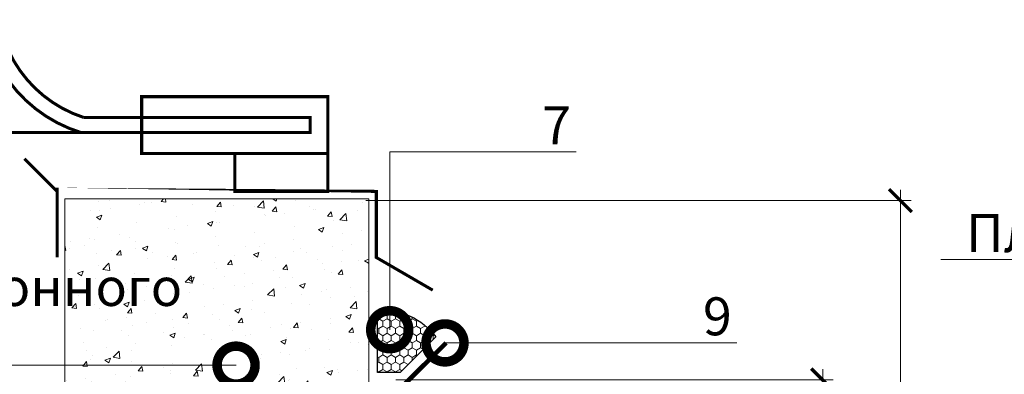
# Model space of a CAD drawing. Units: millimetres. Extents: x 87031 to 244484, y -33700 to -2180.
# Drawn here: x 220534 to 221182, y -25035 to -24801 of the extents above; entities that cross this region are included whole.
import ezdxf
from ezdxf import colors
from ezdxf.entities.mleader import LeaderData, LeaderLine
from ezdxf.math import Vec2, Vec3

# ---------------------------------------------------------------- set-up
doc = ezdxf.new("R2010")
doc.units = ezdxf.units.MM
doc.layers.get('0').update_dxf_attribs({"lineweight": 30})
doc.layers.get('DEFPOINTS').update_dxf_attribs({"color": 251, "lineweight": 0})
doc.layers.add('TN-АННОТАЦИИ', color=7, linetype='Continuous', lineweight=20, true_color=0x000000)
doc.layers.add('TN-АННОТАЦИИ @ 10', color=7, linetype='Continuous', lineweight=20, true_color=0x000000)
for name, color, linetype, lineweight in [('TN-БЛОКИ', 251, 'Continuous', 9), ('TN-ГЕРМЕТИК', 20, 'Continuous', 30), ('TN-МЕТАЛЛ КОНСТРУКЦИИ', 162, 'Continuous', 35), ('TN-РАЗМЕРЫ', 184, 'Continuous', 15), ('TN-РАЗМЕРЫ @ 10', 184, 'Continuous', 15), ('TN-ФОНАРИ', 104, 'Continuous', 30)]:
    doc.layers.add(name, color=color, linetype=linetype, lineweight=lineweight)
doc.styles.add('TN-Текст', font='isocpeur.ttf')
doc.styles.add('TN-Текст-Аннотативный', font='isocpeur.ttf')
doc.dimstyles.new('ПТС-Размеры-Аннотативный$0', dxfattribs={"dimtxt": 2.5, "dimasz": 1.5, "dimexe": 0.7, "dimexo": 1, "dimgap": 0.8, "dimtad": 1, "dimdec": 0, "dimzin": 0, "dimdsep": 46, "dimtxsty": 'TN-Текст-Аннотативный', "dimblk": 'ARCHTICK', "dimcen": 2, "dimdle": 0.7, "dimadec": 0, "dimazin": 0, "dimtfac": 1, "dimtdec": 0, "dimtmove": 1, "dimatfit": 3, "dimfxl": 0.7, "dimtfill": 1, "dimtolj": 1, "dimtzin": 0, "dimlwd": -1, "dimlwe": -1, "dimarcsym": 0})

# ---------------------------------------------------------------- blocks, each defined once
blk = doc.blocks.new('_ARCHTICK')
at = {"color": 0, "linetype": 'ByBlock', "ltscale": 10, "const_width": 0.15}
blk.add_lwpolyline([(-0.5, -0.5), (0.5, 0.5)], dxfattribs=at)
blk = doc.blocks.new('*D457')
at = {"layer": 'DEFPOINTS', "color": 0, "transparency": 16777216}
for p in [(220752.0457291638, -24920.47848604392), (221113.737604242, -24920.47848604392), (221063.6187246078, -25466.29921945726)]:
    blk.add_point(p, dxfattribs=at)
at = {"layer": 'TN-РАЗМЕРЫ', "color": 0, "transparency": 16777216}
for p, q in [((221113.737604242, -25473.29921945726), (221113.737604242, -24913.47848604392)), ((220762.0457291638, -24920.47848604392), (221120.737604242, -24920.47848604392)), ((221073.6187246078, -25466.29921945726), (221120.737604242, -25466.29921945726))]:
    blk.add_line(p, q, dxfattribs=at)
at = {"layer": 'TN-РАЗМЕРЫ', "color": 0, "transparency": 16777216, "xscale": 15, "yscale": 15, "zscale": 15}
for p, rotation in [((221113.737604242, -24920.47848604392), 90), ((221113.737604242, -25466.29921945726), 270)]:
    blk.add_blockref('_ARCHTICK', p, dxfattribs=dict(at, rotation=rotation))
at = {"layer": 'TN-РАЗМЕРЫ', "color": 0, "transparency": 16777216, "insert": (221093.228134545, -25193.38885275064), "char_height": 25, "attachment_point": 5, "rotation": 90, "style": 'TN-Текст-Аннотативный'}
blk.add_mtext('\\A1;min 300', dxfattribs=at)
blk = doc.blocks.new('*D458')
at = {"layer": 'DEFPOINTS', "color": 0, "transparency": 16777216}
for p in [(220771.8730562153, -25038.62583514754), (221062.589411147, -25038.62583514754), (220769.545729225, -25471.30861169429)]:
    blk.add_point(p, dxfattribs=at)
at = {"layer": 'TN-РАЗМЕРЫ', "color": 0, "transparency": 16777216}
for p, q in [((221062.589411147, -25478.30861169429), (221062.589411147, -25031.62583514754)), ((220781.8730562153, -25038.62583514754), (221069.589411147, -25038.62583514754)), ((220779.545729225, -25471.30861169429), (221069.589411147, -25471.30861169429))]:
    blk.add_line(p, q, dxfattribs=at)
at = {"layer": 'TN-РАЗМЕРЫ', "color": 0, "transparency": 16777216, "xscale": 15, "yscale": 15, "zscale": 15}
for p, rotation in [((221062.589411147, -25038.62583514754), 90), ((221062.589411147, -25471.30861169429), 270)]:
    blk.add_blockref('_ARCHTICK', p, dxfattribs=dict(at, rotation=rotation))
at = {"layer": 'TN-РАЗМЕРЫ', "color": 0, "transparency": 16777216, "insert": (221042.0799414499, -25173.18553088176), "char_height": 25, "attachment_point": 5, "rotation": 90, "style": 'TN-Текст-Аннотативный'}
blk.add_mtext('\\A1;max 450', dxfattribs=at)
blk = doc.blocks.new('_DotSmall')
at = {"color": 0, "linetype": 'ByBlock', "const_width": 0.5}
blk.add_lwpolyline([(-0.0625, 0, 1), (0.0625, 0, 1)], format="xyb", close=True, dxfattribs=at)

msp = doc.modelspace()

# ---------------------------------------------------------------- hatches: boundary and pattern name
at = {"lineweight": 9, "true_color": 0x636466}
h = msp.add_hatch(dxfattribs=at)
h.set_pattern_fill('AR-CONC', color=251, scale=0.2)
h.set_pattern_definition([(49.99999999999999, (215226.3986446511, -26929.9143991999), (36.4369337992008, -3.187817107780617), [3.81, -41.91]), (355, (215226.3986446511, -26929.9143991999), (-7.048684284993868, 38.21136904780703), [3.048, -33.528116834]), (100.4514447, (215229.4350460511, -26930.1800498999), (29.38824941807066, 35.02355038243902), [3.23800176, -35.61804891999999]), (46.18420000000001, (215226.3986446511, -26919.7543991999), (54.21580817842599, -8.40846558654543), [5.715, -62.865]), (96.63555760999992, (215230.9166246511, -26920.4550991999), (47.48082681030061, 49.48522491954431), [4.857004628, -53.427121632]), (351.1841511700001, (215226.3986446511, -26919.7543991999), (47.48082681299541, 49.48522491710654), [4.571993414, -50.291946384]), (21, (215231.4786446511, -26922.2943991999), (30.3228782538265, -20.45303963741752), [3.81, -41.91]), (326.0000000000001, (215231.4786446511, -26922.2943991999), (12.36040566952942, 36.83759322446385), [3.048, -33.528]), (71.45144499999999, (215234.0055511711, -26923.9988191799), (42.68328385574323, 16.38455377718105), [3.23800176, -35.61798752]), (37.50000000000001, (215226.3986446511, -26929.9143991999), (0.6177206501183634, 16.91100777463062), [0, -33.1216, 0, -34.036, 0, -33.655]), (7.499999999999999, (215226.3986446511, -26929.9143991999), (13.36393250206115, 20.0361149636239), [0, -19.4056, 0, -32.3596, 0, -12.827]), (327.5, (215215.0702446511, -26929.9143991999), (27.11811903337428, -1.145748798534689), [0, -12.7, 0, -39.624, 0, -52.578]), (317.5, (215209.9902446511, -26929.9143991999), (29.62583627720361, 5.085298206666606), [0, -16.51, 0, -26.3144, 0, -37.338])])
h.paths.add_polyline_path([(220563.9987701912, -24919.42469575495), (220763.9987701911, -24919.42469575495), (220763.9987701911, -25169.42469575495), (220563.9987701912, -25169.42469575495)])
at = {"layer": 'TN-ГЕРМЕТИК', "lineweight": 18}
h = msp.add_hatch(dxfattribs=at)
h.set_pattern_fill('HONEY', color=256, angle=89.99999999999999)
h.set_pattern_definition([(90, (0, 0), (-2.749630644999999, 4.762500000000001), [3.175, -6.35]), (210, (0, 0), (-2.749630663023392, -4.76249998959419), [3.175, -6.35]), (150, (0, 0), (-5.499261308023389, 1.040581066108943e-08), [-6.35, 3.175])])
edge = h.paths.add_edge_path()
edge.add_line((220784.6615590367, -25033.71133979697), (220769.788251526, -25033.71133979697))
edge.add_line((220769.788251526, -25033.71133979697), (220769.788251526, -24992.4577988387))
edge.add_arc((220772.162723218, -25037.63217147955), 45.23673351724307, 37.29429000926672, 93.00883256083961, ccw=False)
edge.add_line((220808.1500768349, -25010.22282199874), (220784.6615590367, -25033.71133979697))

# ---------------------------------------------------------------- linework, layer by layer
at = {"layer": 'TN-БЛОКИ'}
msp.add_lwpolyline([(220563.9987701913, -24919.42469575495), (220763.9987701912, -24919.42469575495), (220763.9987701912, -25169.42469575495), (220563.9987701913, -25169.42469575495)], close=True, dxfattribs=at)
at = {"layer": 'TN-ГЕРМЕТИК'}
msp.add_lwpolyline([(220784.6615590367, -25033.71133979697), (220769.788251526, -25033.71133979697), (220769.788251526, -24992.4577988387, -0.2480054412870455), (220808.1500768349, -25010.22282199874)], format="xyb", close=True, dxfattribs=at)
at = {"layer": 'TN-МЕТАЛЛ КОНСТРУКЦИИ'}
for points, const_width in [([(220558.9984986805, -24914.42404142207), (220537.4766438649, -24892.90218660646)], 2), ([(220814.8194919678, -25014.22282199874), (220780.1757333796, -25048.86658058694), (220780.1757333796, -25108.86658058694), (220785.1757333796, -25118.86658058694)], 3)]:
    msp.add_lwpolyline(points, dxfattribs=dict(at, const_width=const_width))
msp.add_lwpolyline([(220558.9987701912, -24957.96727930374, 2, 2, 0), (220558.9987701913, -24914.42404142638, 2, 2, 0), (220768.9987701912, -24914.42758284916, 2, 2, 0), (220768.9987701912, -24957.96727930374, 2, 2, 0), (220806.0683308497, -24979.48559269656, 0, 0, 0)], format="xyseb", dxfattribs=at)
at = {"layer": 'TN-ФОНАРИ', "const_width": 2}
msp.add_lwpolyline([(220417.4014471885, -24666.01949585229, -0.2105287342893129), (220499.1225214964, -24733.74074612461, -0.04841272338165561), (220520.5330224124, -24800.62076661045, 0.2798541912449807), (220576.443603337, -24865.74674436219), (220614.6363194077, -24865.74674436219), (220725.4212103871, -24865.74674436219), (220725.4212103871, -24875.74674436219), (220614.6363194077, -24875.74674436219), (220574.8986561785, -24875.74674436219, -0.283871869135897), (220510.7086877515, -24802.50248427805, 0.04803824026110733), (220490.052252599, -24737.96172393534, 0.2099221416616784), (220414.6667997498, -24675.63831612225)], format="xyb", dxfattribs=at)
for points in [[(220614.6363194077, -24889.42966117682), (220737.0097989112, -24889.42966117682), (220737.0097989112, -24852.06382754756), (220614.6363194077, -24852.06382754756)], [(220737.0097989112, -24889.42966117682), (220675.8230591594, -24889.42966117682), (220675.8230591594, -24914.42404142638), (220737.0097989112, -24914.42404142638)]]:
    msp.add_lwpolyline(points, close=True, dxfattribs=at)
msp.add_lwpolyline([(220614.6363194077, -24875.74674436219), (220414.6667997498, -24875.74674436219)], dxfattribs=at)

# ---------------------------------------------------------------- texts
at = {"layer": 'TN-АННОТАЦИИ', "color": 0, "insert": (217780.2996942892, -23602.95908579329), "char_height": 25, "attachment_point": 1, "style": 'TN-Текст-Аннотативный'}
msp.add_mtext_dynamic_manual_height_columns('\\A1;\\P\\pi-75,l100,t100;1.^IУзел применяется для одиночных холодных труб диаметром до 250 мм, анкеров, антенных растяжек\\P{\\C256;2.^IL\\H0.7x;\\S*^ ;\\H1.42857x; - высота заведения пароизоляции. Пароизоляция в местах примыкания теплоизоляционного слоя к стенам, стенкам фонарей, шахтам и оборудованию, проходящему через покрытие или чердачное перекрытие, должна быть поднята на высоту не менее толщины теплоизоляционного слоя и приклеена к вертикальной поверхности, а в местах деформационных швов заведена на металлический компенсатор с образованием складки.}', width=1823.684009448567, gutter_width=20358.2008057565, heights=[0], dxfattribs=at)

# ---------------------------------------------------------------- dimensions: what is measured, and where the dimension line sits
at = {"layer": 'TN-РАЗМЕРЫ @ 10'}
dim = msp.add_linear_dim(base=(221113.737604242, -24920.47848604392), p1=(221063.6187246077, -25466.29921945725), p2=(220752.0457291637, -24920.4784860439), angle=90, text='min 300', dimstyle='ПТС-Размеры-Аннотативный$0', override={"dimscale": 10, "dimtix": 0, "dimtofl": 1, "dimtmove": 1, "dimatfit": 1, "dimtfill": 0, "dimtfillclr": 65}, dxfattribs=at)
dim.commit()
dim.dimension.update_dxf_attribs({"geometry": '*D457', "text_midpoint": (221093.228134545, -25193.38885275064)})
dim = msp.add_linear_dim(base=(221062.589411147, -25038.62583514754), p1=(220769.5457292249, -25471.30861169428), p2=(220771.8730562152, -25038.62583514753), angle=90, text='max 450', dimstyle='ПТС-Размеры-Аннотативный$0', override={"dimscale": 10, "dimtix": 0, "dimtofl": 1, "dimtmove": 1, "dimatfit": 1, "dimtfill": 0, "dimtfillclr": 65}, dxfattribs=at)
dim.commit()
dim.dimension.update_dxf_attribs({"geometry": '*D458', "text_midpoint": (221062.5894111469, -25173.18553088176), "dimtype": 128})

# ---------------------------------------------------------------- leaders
at = {"layer": 'TN-АННОТАЦИИ @ 10'}
ml = msp.add_multileader_mtext('Standard', dxfattribs=at)
ml.set_content('7', color=256, style='TN-Текст')
ml.set_leader_properties(color=256, linetype='ByLayer', lineweight=-1)
ml.set_arrow_properties(name='DOTSMALL')
ml.build(insert=Vec2(0, 0))
ml.multileader.update_dxf_attribs({"text_left_attachment_type": 6, "text_right_attachment_type": 6, "dogleg_length": 100, "arrow_head_size": 50, "scale": 10})
ctx = ml.context
ctx.base_point, ctx.scale, ctx.char_height, ctx.arrow_head_size, ctx.landing_gap_size, ctx.plane_origin = Vec3(220881.3483546566, -24888.42585441059), 10, 25, 50, 0, Vec3(218902.705305672, -25681.46215228892)
ctx.left_attachment, ctx.right_attachment, ctx.text_align_type = 6, 6, 1
notes = []
notes.append((ctx, [(1, (1, 1, 0), (220873.1690355621, -24888.42585441059), (1, 0), 8.179319094457314, [(1, [(220777.7868447796, -25005.53001093374), (220777.7868447796, -24888.42585441059)], 0, [])])]))
ctx.mtext.insert, ctx.mtext.alignment, ctx.mtext.line_spacing_style, ctx.mtext.flow_direction = Vec3(220887.5983546566, -24858.42585441059), 2, 2, 5
ml = msp.add_multileader_mtext('Standard', dxfattribs=at)
ml.set_content('Плиты из XPS CARBON PROF SLOPE', color=256, style='TN-Текст')
ml.set_leader_properties(color=256, linetype='ByLayer', lineweight=-1)
ml.set_arrow_properties(name='DOTSMALL')
ml.build(insert=Vec2(0, 0))
ml.multileader.update_dxf_attribs({"text_left_attachment_type": 6, "text_right_attachment_type": 6, "dogleg_length": 3, "arrow_head_size": 50, "scale": 10})
ctx = ml.context
ctx.base_point, ctx.scale, ctx.char_height, ctx.arrow_head_size, ctx.landing_gap_size, ctx.plane_origin = Vec3(221167.7695513184, -24959.38911398473), 10, 25, 50, 0, Vec3(223856.54725247, -26113.81387439377)
ctx.left_attachment, ctx.right_attachment, ctx.text_align_type = 6, 6, 1
notes.append((ctx, [(1, (1, 1, 0), (221754.0195513184, -24959.38911398473), (-1, 0), 30, [(1, [(221754.0195513184, -25577.91457282947)], 0, [])])]))
ctx.mtext.insert, ctx.mtext.alignment, ctx.mtext.line_spacing_style, ctx.mtext.flow_direction = Vec3(221445.8945513184, -24929.38911398473), 2, 2, 5
ml = msp.add_multileader_mtext('Standard', dxfattribs=at)
ml.set_content('9', color=256, style='TN-Текст')
ml.set_leader_properties(color=256, linetype='ByLayer', lineweight=-1)
ml.set_arrow_properties(name='DOTSMALL')
ml.build(insert=Vec2(0, 0))
ml.multileader.update_dxf_attribs({"text_left_attachment_type": 6, "text_right_attachment_type": 6, "dogleg_length": 100, "arrow_head_size": 50, "scale": 10})
ctx = ml.context
ctx.base_point, ctx.scale, ctx.char_height, ctx.arrow_head_size, ctx.landing_gap_size, ctx.plane_origin = Vec3(220987.0602362928, -25014.22282199874), 10, 25, 50, 0, Vec3(218934.3433704897, -25815.46951735084)
ctx.left_attachment, ctx.right_attachment, ctx.text_align_type = 6, 6, 1
notes.append((ctx, [(1, (1, 1, 0), (220978.8809171984, -25014.22282199874), (1, 0), 8.179319094457314, [(1, [(220814.1500768349, -25014.22282199874)], 0, [])])]))
ctx.mtext.insert, ctx.mtext.alignment, ctx.mtext.line_spacing_style, ctx.mtext.flow_direction = Vec3(220993.3102362928, -24984.22282199874), 2, 2, 5
ml = msp.add_multileader_mtext('Standard', dxfattribs=at)
ml.set_content('Конструкция стены\\Pфонаря или люка', color=256, style='TN-Текст')
ml.set_leader_properties(color=256, linetype='ByLayer', lineweight=-1)
ml.set_arrow_properties(name='DOTSMALL')
ml.build(insert=Vec2(0, 0))
ml.multileader.update_dxf_attribs({"text_left_attachment_type": 6, "text_right_attachment_type": 6, "dogleg_length": 100, "arrow_head_size": 50, "scale": 10})
ctx = ml.context
ctx.base_point, ctx.scale, ctx.char_height, ctx.arrow_head_size, ctx.landing_gap_size, ctx.plane_origin = Vec3(220211.5004318599, -25028.8669733741), 10, 25, 50, 0, Vec3(222552.7522537737, -25882.05234105999)
ctx.left_attachment, ctx.right_attachment, ctx.text_align_type = 6, 6, 1
notes.append((ctx, [(1, (1, 1, 0), (220522.1797509544, -25028.8669733741), (-1, 0), 8.179319094457314, [(1, [(220676.7248208002, -25028.8669733741)], 0, [])])]))
ctx.mtext.insert, ctx.mtext.alignment, ctx.mtext.line_spacing_style, ctx.mtext.flow_direction = Vec3(220362.7504318599, -24996.3669733741), 2, 2, 5
for ctx, leaders in notes:
    for number, flags, end, landing, length, lines in leaders:
        leader = LeaderData()
        leader.index, (leader.has_last_leader_line, leader.has_dogleg_vector, leader.attachment_direction) = number, flags
        leader.last_leader_point, leader.dogleg_vector, leader.dogleg_length = Vec3(end), Vec3(landing), length
        for number, points, colour, breaks in lines:
            line = LeaderLine()
            line.index, line.vertices, line.color, line.breaks = number, Vec3.list(points), colors.encode_raw_color(colour), breaks
            leader.lines.append(line)
        ctx.leaders.append(leader)

doc.saveas('drawing.dxf')
